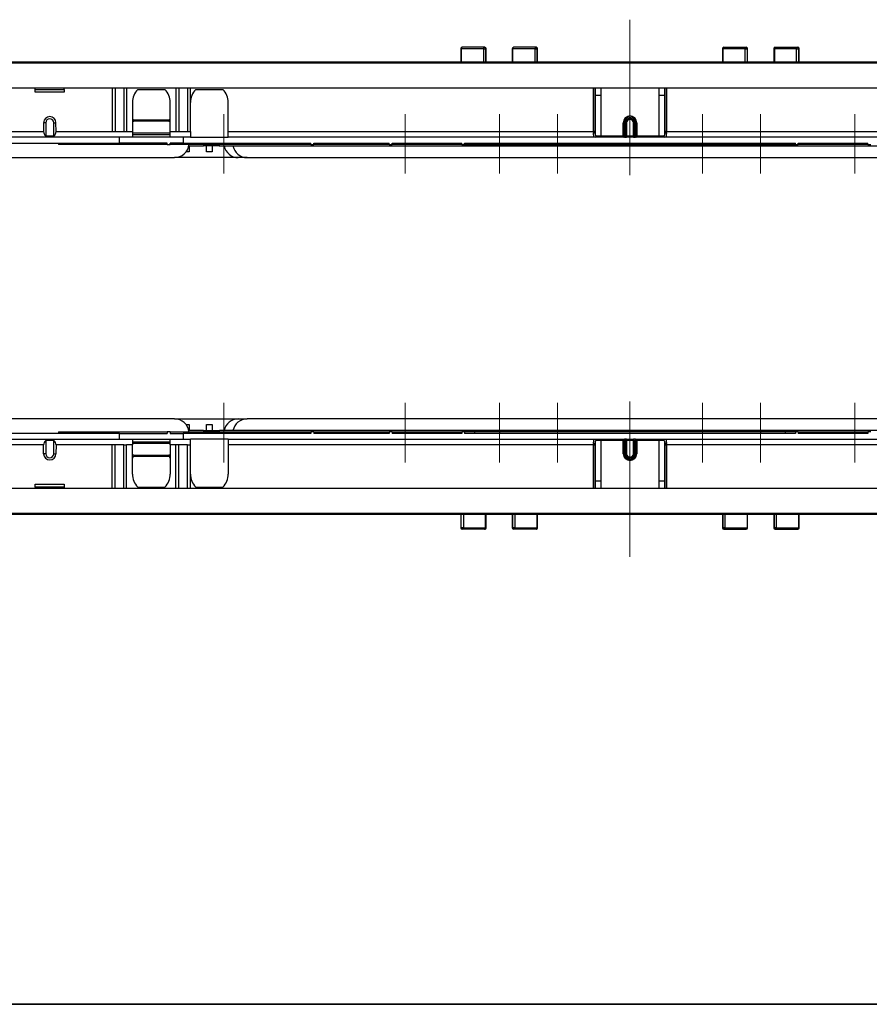
# Paper-space layout 'Высокий борт' of a CAD drawing. Units: millimetres. Extents: x -446 to 6636, y -712 to 3696.
# Drawn here: x 590 to 1176, y 50 to 728 of the extents above; entities that cross this region are included whole.
import ezdxf

# ---------------------------------------------------------------- set-up
doc = ezdxf.new("R2010")
doc.units = ezdxf.units.MM
doc.linetypes.add('CENTERX2', pattern=[20.32, 12.7, -2.54, 2.54, -2.54])
doc.layers.add('FORMAT', color=7, linetype='Continuous')

psp = doc.layouts.new('Высокий борт')

# ---------------------------------------------------------------- linework, layer by layer
at = {"color": 7, "linetype": 'Continuous', "lineweight": 25, "ltscale": 10}
for p, q in [((894.35777, 708.33984), (894.35777, 699.33984)), ((894.60198, 708.33984), (894.60198, 699.33984)), ((910.15305, 708.33984), (894.60198, 708.33984)), ((910.80786, 709.33984), (895.35777, 709.33984)), ((910.15305, 708.33984), (911.56792, 708.33984)), ((910.15305, 699.33984), (910.15305, 708.33984)), ((911.56792, 699.33984), (911.56792, 708.33984)), ((911.80786, 699.33984), (911.80786, 708.33984)), ((929.86937, 708.33984), (929.86937, 699.33984)), ((945.64281, 708.33984), (930.09146, 708.33984)), ((930.09146, 708.33984), (930.09146, 699.33984)), ((946.27119, 709.33984), (930.86937, 709.33984)), ((945.64281, 708.33984), (947.05516, 708.33984)), ((945.64281, 699.33984), (945.64281, 708.33984)), ((947.05516, 699.33984), (947.05516, 708.33984)), ((947.27119, 699.33984), (947.27119, 708.33984)), ((1074.71682, 708.33984), (1074.71682, 699.33984)), ((1090.34073, 708.33984), (1075.08844, 708.33984)), ((1075.71682, 709.33984), (1091.11864, 709.33984)), ((1090.34073, 708.33984), (1091.73944, 708.33984)), ((1091.73944, 708.33984), (1091.73944, 699.33984)), ((1092.11864, 699.33984), (1092.11864, 708.33984)), ((1110.18014, 708.33984), (1110.18014, 699.33984)), ((1125.87444, 708.33984), (1110.52533, 708.33984)), ((1111.18014, 709.33984), (1126.63023, 709.33984)), ((1125.87444, 708.33984), (1127.28009, 708.33984)), ((1127.28009, 708.33984), (1127.28009, 699.33984)), ((1127.63023, 699.33984), (1127.63023, 708.33984)), ((511.994, 699.33984), (1491.994, 699.33984)), ((1510.994, 698.33984), (510.994, 698.33984)), ((510.994, 681.33984), (1510.994, 681.33984)), ((600.994, 680.33984), (600.994, 681.33984)), ((600.994, 678.33984), (600.994, 680.33984)), ((600.994, 680.33984), (620.994, 680.33984)), ((620.994, 678.33984), (600.994, 678.33984)), ((620.994, 680.33984), (620.994, 681.33984)), ((620.994, 680.33984), (620.994, 678.33984)), ((653.994, 681.33984), (653.994, 651.33984)), ((655.994, 681.33984), (655.994, 651.33984)), ((661.994, 681.33984), (661.994, 651.33984)), ((663.994, 681.33984), (663.994, 651.33984)), ((671.61317, 680.33984), (690.37484, 680.33984)), ((697.994, 681.33984), (697.994, 651.33984)), ((699.994, 681.33984), (699.994, 651.33984)), ((705.994, 681.33984), (705.994, 651.33984)), ((707.994, 651.33984), (707.994, 681.33984)), ((711.61317, 680.33984), (730.37484, 680.33984)), ((985.92403, 651.33984), (985.92403, 681.33984)), ((986.92388, 681.33984), (986.92388, 651.33984)), ((986.9254, 676.33984), (986.9254, 681.33984)), ((990.92479, 681.33984), (990.92479, 676.33984)), ((1031.06321, 676.33984), (1031.06321, 681.33984)), ((1035.06261, 681.33984), (1035.06261, 676.33984)), ((1035.06413, 651.33984), (1035.06413, 681.33984)), ((1036.06398, 681.33984), (1036.06398, 651.33984)), ((986.9254, 676.33984), (990.92479, 676.33984)), ((986.9254, 650.62154), (986.9254, 676.33984)), ((990.92479, 676.33984), (990.92479, 648.33984)), ((1031.06321, 676.33984), (1035.06261, 676.33984)), ((1031.06321, 648.33984), (1031.06321, 676.33984)), ((1035.06261, 676.33984), (1035.06261, 650.62154)), ((667.994, 671.33984), (667.994, 651.33984)), ((693.994, 651.33984), (693.994, 671.33984)), ((733.994, 651.33984), (733.994, 671.33984)), ((668.994, 658.33984), (668.994, 659.33984)), ((668.994, 659.33984), (692.994, 659.33984)), ((692.994, 658.33984), (668.994, 658.33984)), ((692.994, 658.33984), (692.994, 659.33984)), ((566.994, 651.33984), (606.69148, 651.33984)), ((606.74417, 657.37693), (606.69148, 651.33984)), ((608.24411, 657.36384), (606.74417, 657.37693)), ((608.24411, 657.36384), (608.16429, 648.21734)), ((613.7439, 657.36384), (615.24384, 657.37693)), ((613.82372, 648.21734), (613.7439, 657.36384)), ((615.29653, 651.33984), (615.24384, 657.37693)), ((615.29653, 651.33984), (653.994, 651.33984)), ((653.994, 651.33984), (655.994, 651.33984)), ((655.994, 651.33984), (661.994, 651.33984)), ((661.994, 651.33984), (663.994, 651.33984)), ((663.994, 651.33984), (667.994, 651.33984)), ((667.994, 651.33984), (667.994, 647.33984)), ((693.994, 647.33984), (693.994, 651.33984)), ((693.994, 651.33984), (697.994, 651.33984)), ((697.994, 651.33984), (699.994, 651.33984)), ((699.994, 651.33984), (705.994, 651.33984)), ((705.994, 651.33984), (707.994, 651.33984)), ((707.994, 651.33984), (707.994, 647.33984)), ((733.994, 651.33984), (985.92403, 651.33984)), ((733.994, 647.33984), (733.994, 651.33984)), ((986.92388, 651.33984), (985.92403, 651.33984)), ((1006.25107, 648.33984), (1006.32997, 657.38054)), ((1006.32997, 657.38054), (1007.03705, 657.37437)), ((1007.03705, 657.37437), (1006.95815, 648.33367)), ((1007.95123, 657.3664), (1007.03705, 657.37437)), ((1007.8724, 648.33367), (1007.95123, 657.3664)), ((1007.95123, 657.3664), (1008.65831, 657.36023)), ((1008.65831, 657.36023), (1008.57959, 648.33984)), ((1014.03678, 657.3664), (1013.3297, 657.36023)), ((1013.40842, 648.33984), (1013.3297, 657.36023)), ((1014.03678, 657.3664), (1014.95096, 657.37437)), ((1014.03678, 657.3664), (1014.11561, 648.33367)), ((1015.65804, 657.38054), (1014.95096, 657.37437)), ((1015.02986, 648.33367), (1014.95096, 657.37437)), ((1015.65804, 657.38054), (1015.73694, 648.33984)), ((1036.06398, 651.33984), (1035.06413, 651.33984)), ((1036.06398, 651.33984), (1287.994, 651.33984)), ((667.994, 647.33984), (566.994, 647.33984)), ((608.16429, 648.21734), (613.82372, 648.21734)), ((658.994, 643.33984), (658.994, 647.33984)), ((667.994, 649.33984), (693.994, 649.33984)), ((693.994, 647.33984), (667.994, 647.33984)), ((707.994, 647.33984), (693.994, 647.33984)), ((702.994, 647.33984), (702.994, 643.33984)), ((707.994, 647.33984), (733.994, 647.33984)), ((986.92479, 647.33984), (733.994, 647.33984)), ((990.92479, 647.33984), (986.92479, 647.33984)), ((987.72479, 648.33984), (990.92479, 648.33984)), ((990.92479, 648.33984), (990.92479, 647.33984)), ((990.92479, 648.33984), (1006.25107, 648.33984)), ((1006.25107, 647.33984), (990.92479, 647.33984)), ((1006.25107, 648.33984), (1006.25107, 647.33984)), ((1006.25107, 648.33984), (1006.95815, 648.33367)), ((1007.16532, 647.33984), (1006.25107, 647.33984)), ((1006.95815, 648.33367), (1007.8724, 648.33367)), ((1007.16532, 647.33984), (1008.57959, 647.33984)), ((1008.57959, 648.33984), (1007.8724, 648.33367)), ((1008.57959, 648.33984), (1008.57959, 647.33984)), ((1008.57959, 648.33984), (1013.40842, 648.33984)), ((1013.40842, 647.33984), (1008.57959, 647.33984)), ((1014.11561, 648.33367), (1013.40842, 648.33984)), ((1013.40842, 648.33984), (1013.40842, 647.33984)), ((1013.40842, 647.33984), (1014.82269, 647.33984)), ((1014.11561, 648.33367), (1015.02986, 648.33367)), ((1015.73694, 647.33984), (1014.82269, 647.33984)), ((1015.73694, 648.33984), (1015.02986, 648.33367)), ((1015.73694, 647.33984), (1015.73694, 648.33984)), ((1015.73694, 648.33984), (1031.06321, 648.33984)), ((1031.06321, 647.33984), (1015.73694, 647.33984)), ((1031.06321, 648.33984), (1034.26321, 648.33984)), ((1031.06321, 647.33984), (1031.06321, 648.33984)), ((1035.06321, 647.33984), (1031.06321, 647.33984)), ((1287.994, 647.33984), (1035.06321, 647.33984)), ((572.994, 643.33984), (658.994, 643.33984)), ((616.994, 643.33984), (616.994, 642.33984)), ((691.994, 642.33984), (616.994, 642.33984)), ((691.994, 643.33984), (658.994, 643.33984)), ((691.994, 642.33984), (691.994, 643.33984)), ((691.994, 642.33984), (693.994, 642.33984)), ((693.994, 642.33984), (693.994, 643.33984)), ((702.994, 643.33984), (693.994, 643.33984)), ((790.994, 642.33984), (693.994, 642.33984)), ((702.994, 643.33984), (790.994, 643.33984)), ((706.79196, 641.33984), (716.87371, 641.33984)), ((706.994, 641.33984), (706.994, 637.33984)), ((723.47574, 641.33984), (716.87371, 641.33984)), ((717.10117, 641.83984), (717.10117, 642.33984)), ((717.10117, 641.83984), (723.70843, 641.83984)), ((718.994, 637.33984), (718.994, 641.33984)), ((722.994, 641.33984), (722.994, 637.33984)), ((728.06205, 641.33984), (723.47574, 641.33984)), ((723.70843, 641.83984), (723.70843, 642.33984)), ((728.06205, 641.33984), (1293.92596, 641.33984)), ((790.994, 642.33984), (790.994, 643.33984)), ((790.994, 642.33984), (792.994, 642.33984)), ((792.994, 643.33984), (844.994, 643.33984)), ((792.994, 642.33984), (792.994, 643.33984)), ((844.994, 642.33984), (792.994, 642.33984)), ((844.994, 642.33984), (844.994, 643.33984)), ((844.994, 642.33984), (846.994, 642.33984)), ((846.994, 643.33984), (894.994, 643.33984)), ((846.994, 642.33984), (846.994, 643.33984)), ((855.994, 642.33984), (846.994, 642.33984)), ((855.994, 642.33984), (855.994, 643.33984)), ((894.994, 642.33984), (855.994, 642.33984)), ((894.994, 642.33984), (894.994, 643.33984)), ((894.994, 642.33984), (896.994, 642.33984)), ((896.994, 643.33984), (1124.994, 643.33984)), ((896.994, 642.33984), (896.994, 643.33984)), ((896.994, 642.33984), (903.82491, 642.33984)), ((903.82491, 643.33984), (903.82491, 642.33984)), ((903.82491, 642.33984), (920.994, 642.33984)), ((920.994, 642.33984), (920.994, 643.33984)), ((920.994, 642.33984), (1100.994, 642.33984)), ((1100.994, 642.33984), (1100.994, 643.33984)), ((1100.994, 642.33984), (1118.1631, 642.33984)), ((1118.1631, 642.33984), (1118.1631, 643.33984)), ((1118.1631, 642.33984), (1124.994, 642.33984)), ((1124.994, 642.33984), (1124.994, 643.33984)), ((1124.994, 642.33984), (1126.994, 642.33984)), ((1126.994, 643.33984), (1174.994, 643.33984)), ((1126.994, 642.33984), (1126.994, 643.33984)), ((1165.994, 642.33984), (1126.994, 642.33984)), ((1165.994, 642.33984), (1165.994, 643.33984)), ((1174.994, 642.33984), (1165.994, 642.33984)), ((1174.994, 642.33984), (1174.994, 643.33984)), ((1174.994, 642.33984), (1176.994, 642.33984)), ((572.994, 633.33984), (696.994, 633.33984)), ((740.93687, 633.33984), (696.994, 633.33984)), ((706.994, 637.33984), (704.994, 637.33984)), ((722.994, 637.33984), (718.994, 637.33984)), ((747.07734, 633.33984), (740.93687, 633.33984)), ((747.07734, 633.33984), (1274.91067, 633.33984)), ((696.994, 453.33984), (576.994, 453.33984)), ((696.994, 453.33984), (740.93687, 453.33984)), ((704.994, 449.33984), (706.994, 449.33984)), ((706.994, 449.33984), (706.994, 445.33984)), ((718.994, 449.33984), (722.994, 449.33984)), ((718.994, 445.33984), (718.994, 449.33984)), ((722.994, 449.33984), (722.994, 445.33984)), ((740.93687, 453.33984), (747.07734, 453.33984)), ((1274.91067, 453.33984), (747.07734, 453.33984)), ((658.994, 443.33984), (566.994, 443.33984)), ((616.994, 444.33984), (616.994, 443.33984)), ((616.994, 444.33984), (691.994, 444.33984)), ((658.994, 439.33984), (658.994, 443.33984)), ((658.994, 443.33984), (691.994, 443.33984)), ((691.994, 444.33984), (691.994, 443.33984)), ((693.994, 444.33984), (691.994, 444.33984)), ((693.994, 444.33984), (693.994, 443.33984)), ((693.994, 444.33984), (790.994, 444.33984)), ((693.994, 443.33984), (702.994, 443.33984)), ((702.994, 443.33984), (702.994, 439.33984)), ((790.994, 443.33984), (702.994, 443.33984)), ((716.87371, 445.33984), (706.79196, 445.33984)), ((716.87371, 445.33984), (723.47574, 445.33984)), ((717.10117, 444.33984), (717.10117, 444.83984)), ((723.70843, 444.83984), (717.10117, 444.83984)), ((723.47574, 445.33984), (728.06205, 445.33984)), ((723.70843, 444.33984), (723.70843, 444.83984)), ((1293.92596, 445.33984), (728.06205, 445.33984)), ((790.994, 444.33984), (790.994, 443.33984)), ((792.994, 444.33984), (790.994, 444.33984)), ((792.994, 444.33984), (792.994, 443.33984)), ((792.994, 444.33984), (844.994, 444.33984)), ((844.994, 443.33984), (792.994, 443.33984)), ((844.994, 444.33984), (844.994, 443.33984)), ((846.994, 444.33984), (844.994, 444.33984)), ((846.994, 444.33984), (846.994, 443.33984)), ((846.994, 444.33984), (855.994, 444.33984)), ((894.994, 443.33984), (846.994, 443.33984)), ((855.994, 444.33984), (855.994, 443.33984)), ((855.994, 444.33984), (894.994, 444.33984)), ((894.994, 444.33984), (894.994, 443.33984)), ((896.994, 444.33984), (894.994, 444.33984)), ((896.994, 444.33984), (896.994, 443.33984)), ((903.82491, 444.33984), (896.994, 444.33984)), ((1124.994, 443.33984), (896.994, 443.33984)), ((903.82491, 444.33984), (903.82491, 443.33984)), ((920.994, 444.33984), (903.82491, 444.33984)), ((920.994, 444.33984), (920.994, 443.33984)), ((1100.994, 444.33984), (920.994, 444.33984)), ((1100.994, 444.33984), (1100.994, 443.33984)), ((1118.1631, 444.33984), (1100.994, 444.33984)), ((1118.1631, 443.33984), (1118.1631, 444.33984)), ((1124.994, 444.33984), (1118.1631, 444.33984)), ((1124.994, 444.33984), (1124.994, 443.33984)), ((1126.994, 444.33984), (1124.994, 444.33984)), ((1126.994, 444.33984), (1126.994, 443.33984)), ((1126.994, 444.33984), (1165.994, 444.33984)), ((1174.994, 443.33984), (1126.994, 443.33984)), ((1165.994, 444.33984), (1165.994, 443.33984)), ((1165.994, 444.33984), (1174.994, 444.33984)), ((1174.994, 444.33984), (1174.994, 443.33984)), ((1176.994, 444.33984), (1174.994, 444.33984)), ((551.994, 439.33984), (667.994, 439.33984)), ((606.69148, 435.33984), (551.994, 435.33984)), ((606.74417, 429.30275), (606.69148, 435.33984)), ((608.16429, 438.46234), (608.24411, 429.31584)), ((613.82372, 438.46234), (608.16429, 438.46234)), ((613.7439, 429.31584), (613.82372, 438.46234)), ((615.29653, 435.33984), (615.24384, 429.30275)), ((653.994, 435.33984), (615.29653, 435.33984)), ((653.994, 405.33984), (653.994, 435.33984)), ((655.994, 435.33984), (653.994, 435.33984)), ((655.994, 405.33984), (655.994, 435.33984)), ((661.994, 435.33984), (655.994, 435.33984)), ((661.994, 405.33984), (661.994, 435.33984)), ((661.994, 435.33984), (663.994, 435.33984)), ((663.994, 405.33984), (663.994, 435.33984)), ((667.994, 435.33984), (663.994, 435.33984)), ((667.994, 439.33984), (667.994, 435.33984)), ((667.994, 439.33984), (693.994, 439.33984)), ((693.994, 437.33984), (667.994, 437.33984)), ((667.994, 415.33984), (667.994, 435.33984)), ((693.994, 435.33984), (693.994, 439.33984)), ((693.994, 439.33984), (707.994, 439.33984)), ((697.994, 435.33984), (693.994, 435.33984)), ((693.994, 435.33984), (693.994, 415.33984)), ((699.994, 435.33984), (697.994, 435.33984)), ((697.994, 405.33984), (697.994, 435.33984)), ((699.994, 405.33984), (699.994, 435.33984)), ((705.994, 435.33984), (699.994, 435.33984)), ((705.994, 435.33984), (707.994, 435.33984)), ((705.994, 405.33984), (705.994, 435.33984)), ((707.994, 435.33984), (707.994, 439.33984)), ((733.994, 439.33984), (707.994, 439.33984)), ((707.994, 405.33984), (707.994, 435.33984)), ((733.994, 439.33984), (986.92479, 439.33984)), ((733.994, 439.33984), (733.994, 435.33984)), ((985.92403, 435.33984), (733.994, 435.33984)), ((733.994, 435.33984), (733.994, 415.33984)), ((985.92403, 405.33984), (985.92403, 435.33984)), ((985.92403, 435.33984), (986.92388, 435.33984)), ((986.92388, 435.33984), (986.92388, 405.33984)), ((986.92479, 439.33984), (990.92479, 439.33984)), ((986.9254, 410.33984), (986.9254, 436.05814)), ((990.92479, 438.33984), (987.72479, 438.33984)), ((990.92479, 439.33984), (990.92479, 438.33984)), ((990.92479, 439.33984), (1006.25107, 439.33984)), ((990.92479, 438.33984), (990.92479, 410.33984)), ((1006.25107, 438.33984), (990.92479, 438.33984)), ((1006.25107, 439.33984), (1006.25107, 438.33984)), ((1006.25107, 439.33984), (1007.16532, 439.33984)), ((1006.25107, 438.33984), (1006.95815, 438.34601)), ((1006.32997, 429.29914), (1006.25107, 438.33984)), ((1006.95815, 438.34601), (1007.03705, 429.30531)), ((1007.8724, 438.34601), (1006.95815, 438.34601)), ((1008.57959, 439.33984), (1007.16532, 439.33984)), ((1007.95123, 429.31329), (1007.8724, 438.34601)), ((1007.8724, 438.34601), (1008.57959, 438.33984)), ((1008.57959, 438.33984), (1008.57959, 439.33984)), ((1008.57959, 439.33984), (1013.40842, 439.33984)), ((1008.57959, 438.33984), (1008.65831, 429.31946)), ((1013.40842, 438.33984), (1008.57959, 438.33984)), ((1013.3297, 429.31946), (1013.40842, 438.33984)), ((1013.40842, 438.33984), (1013.40842, 439.33984)), ((1014.82269, 439.33984), (1013.40842, 439.33984)), ((1013.40842, 438.33984), (1014.11561, 438.34601)), ((1014.11561, 438.34601), (1014.03678, 429.31329)), ((1015.02986, 438.34601), (1014.11561, 438.34601)), ((1014.82269, 439.33984), (1015.73694, 439.33984)), ((1014.95096, 429.30531), (1015.02986, 438.34601)), ((1015.73694, 438.33984), (1015.02986, 438.34601)), ((1015.73694, 438.33984), (1015.65804, 429.29914)), ((1015.73694, 438.33984), (1015.73694, 439.33984)), ((1015.73694, 439.33984), (1031.06321, 439.33984)), ((1031.06321, 438.33984), (1015.73694, 438.33984)), ((1031.06321, 438.33984), (1031.06321, 439.33984)), ((1031.06321, 439.33984), (1035.06321, 439.33984)), ((1031.06321, 410.33984), (1031.06321, 438.33984)), ((1034.26321, 438.33984), (1031.06321, 438.33984)), ((1035.06261, 436.05814), (1035.06261, 410.33984)), ((1035.06321, 439.33984), (1287.994, 439.33984)), ((1035.06413, 405.33984), (1035.06413, 435.33984)), ((1035.06413, 435.33984), (1036.06398, 435.33984)), ((1036.06398, 435.33984), (1036.06398, 405.33984)), ((1287.994, 435.33984), (1036.06398, 435.33984)), ((608.24411, 429.31584), (606.74417, 429.30275)), ((613.7439, 429.31584), (615.24384, 429.30275)), ((668.994, 428.33984), (692.994, 428.33984)), ((668.994, 428.33984), (668.994, 427.33984)), ((692.994, 428.33984), (692.994, 427.33984)), ((1006.32997, 429.29914), (1007.03705, 429.30531)), ((1007.95123, 429.31329), (1007.03705, 429.30531)), ((1007.95123, 429.31329), (1008.65831, 429.31946)), ((1014.03678, 429.31329), (1013.3297, 429.31946)), ((1014.03678, 429.31329), (1014.95096, 429.30531)), ((1015.65804, 429.29914), (1014.95096, 429.30531)), ((692.994, 427.33984), (668.994, 427.33984)), ((600.994, 408.33984), (620.994, 408.33984)), ((600.994, 406.33984), (600.994, 408.33984)), ((620.994, 408.33984), (620.994, 406.33984)), ((990.92479, 410.33984), (986.9254, 410.33984)), ((986.9254, 405.33984), (986.9254, 410.33984)), ((990.92479, 410.33984), (990.92479, 405.33984)), ((1035.06261, 410.33984), (1031.06321, 410.33984)), ((1031.06321, 405.33984), (1031.06321, 410.33984)), ((1035.06261, 410.33984), (1035.06261, 405.33984)), ((1510.994, 405.33984), (510.994, 405.33984)), ((620.994, 406.33984), (600.994, 406.33984)), ((600.994, 406.33984), (600.994, 405.33984)), ((620.994, 406.33984), (620.994, 405.33984)), ((671.61317, 406.33984), (690.37484, 406.33984)), ((711.61317, 406.33984), (730.37484, 406.33984)), ((510.994, 388.33984), (1510.994, 388.33984)), ((1509.994, 387.33984), (529.994, 387.33984)), ((894.35777, 387.33984), (894.35777, 378.33984)), ((894.70792, 378.33984), (894.70792, 387.33984)), ((911.80786, 378.33984), (911.80786, 387.33984)), ((929.86937, 387.33984), (929.86937, 378.33984)), ((930.24857, 378.33984), (930.24857, 387.33984)), ((947.27119, 378.33984), (947.27119, 387.33984)), ((1074.71682, 387.33984), (1074.71682, 378.33984)), ((1074.93284, 387.33984), (1074.93284, 378.33984)), ((1076.34519, 387.33984), (1076.34519, 378.33984)), ((1091.89655, 378.33984), (1091.89655, 387.33984)), ((1092.11864, 378.33984), (1092.11864, 387.33984)), ((1110.18014, 387.33984), (1110.18014, 378.33984)), ((1110.42009, 387.33984), (1110.42009, 378.33984)), ((1111.83495, 387.33984), (1111.83495, 378.33984)), ((1127.38603, 378.33984), (1127.38603, 387.33984)), ((1127.63023, 378.33984), (1127.63023, 387.33984)), ((896.11357, 378.33984), (894.70792, 378.33984)), ((910.80786, 377.33984), (895.35777, 377.33984)), ((896.11357, 378.33984), (911.46268, 378.33984)), ((931.64728, 378.33984), (930.24857, 378.33984)), ((946.27119, 377.33984), (930.86937, 377.33984)), ((931.64728, 378.33984), (946.89957, 378.33984)), ((1076.34519, 378.33984), (1074.93284, 378.33984)), ((1075.71682, 377.33984), (1091.11864, 377.33984)), ((1076.34519, 378.33984), (1091.89655, 378.33984)), ((1111.83495, 378.33984), (1110.42009, 378.33984)), ((1111.18014, 377.33984), (1126.63023, 377.33984)), ((1111.83495, 378.33984), (1127.38603, 378.33984))]:
    psp.add_line(p, q, dxfattribs=at)
at = {"color": 8, "linetype": 'Continuous', "lineweight": 25, "ltscale": 10}
for p, q in [((894.35777, 708.33984), (894.60198, 708.33984)), ((911.56792, 708.33984), (911.80786, 708.33984)), ((929.86937, 708.33984), (930.09146, 708.33984)), ((947.05516, 708.33984), (947.27119, 708.33984)), ((1074.71682, 708.33984), (1075.08844, 708.33984)), ((1075.08844, 708.33984), (1075.08844, 699.33984)), ((1090.34073, 699.33984), (1090.34073, 708.33984)), ((1091.73944, 708.33984), (1092.11864, 708.33984)), ((1110.18014, 708.33984), (1110.52533, 708.33984)), ((1110.52533, 708.33984), (1110.52533, 699.33984)), ((1125.87444, 699.33984), (1125.87444, 708.33984)), ((1127.28009, 708.33984), (1127.63023, 708.33984)), ((667.994, 650.33984), (693.994, 650.33984)), ((693.994, 436.33984), (667.994, 436.33984)), ((896.11357, 387.33984), (896.11357, 378.33984)), ((911.46268, 378.33984), (911.46268, 387.33984)), ((931.64728, 387.33984), (931.64728, 378.33984)), ((946.89957, 378.33984), (946.89957, 387.33984)), ((894.70792, 378.33984), (894.35777, 378.33984)), ((911.80786, 378.33984), (911.46268, 378.33984)), ((930.24857, 378.33984), (929.86937, 378.33984)), ((947.27119, 378.33984), (946.89957, 378.33984)), ((1074.93284, 378.33984), (1074.71682, 378.33984)), ((1092.11864, 378.33984), (1091.89655, 378.33984)), ((1110.42009, 378.33984), (1110.18014, 378.33984)), ((1127.63023, 378.33984), (1127.38603, 378.33984))]:
    psp.add_line(p, q, dxfattribs=at)
at = {"color": 7, "linetype": 'Continuous', "lineweight": 25, "ltscale": 10, "flags": 128}
for points in [[(910.15305, 708.33984), (910.16564, 708.53493), (910.2029, 708.72253), (910.26341, 708.89541), (910.34484, 709.04695), (910.44407, 709.17131), (910.55728, 709.26372), (910.68012, 709.32063), (910.80786, 709.33984)], [(945.64281, 708.33984), (945.65489, 708.53493), (945.69065, 708.72253), (945.74871, 708.89541), (945.82686, 709.04695), (945.92208, 709.17131), (946.03072, 709.26372), (946.1486, 709.32063), (946.27119, 709.33984)], [(1075.71682, 709.33984), (1075.59423, 709.32063), (1075.47635, 709.26372), (1075.36771, 709.17131), (1075.27249, 709.04695), (1075.19434, 708.89541), (1075.13627, 708.72253), (1075.10051, 708.53493), (1075.08844, 708.33984)], [(1091.11864, 709.33984), (1091.23975, 709.32063), (1091.35621, 709.26372), (1091.46354, 709.17131), (1091.55761, 709.04695), (1091.63481, 708.89541), (1091.69218, 708.72253), (1091.72751, 708.53493), (1091.73944, 708.33984)], [(1111.18014, 709.33984), (1111.0524, 709.32063), (1110.92956, 709.26372), (1110.81635, 709.17131), (1110.71712, 709.04695), (1110.63569, 708.89541), (1110.57518, 708.72253), (1110.53791, 708.53493), (1110.52533, 708.33984)], [(1126.63023, 709.33984), (1126.75701, 709.32063), (1126.87892, 709.26372), (1126.99127, 709.17131), (1127.08975, 709.04695), (1127.17057, 708.89541), (1127.23062, 708.72253), (1127.2676, 708.53493), (1127.28009, 708.33984)], [(895.35777, 377.33984), (895.23099, 377.35906), (895.10908, 377.41596), (894.99673, 377.50837), (894.89826, 377.63274), (894.81744, 377.78427), (894.75738, 377.95716), (894.7204, 378.14475), (894.70792, 378.33984)], [(910.80786, 377.33984), (910.93561, 377.35906), (911.05845, 377.41596), (911.17166, 377.50837), (911.27089, 377.63274), (911.35232, 377.78427), (911.41283, 377.95716), (911.45009, 378.14475), (911.46268, 378.33984)], [(930.86937, 377.33984), (930.74826, 377.35906), (930.6318, 377.41596), (930.52447, 377.50837), (930.4304, 377.63274), (930.35319, 377.78427), (930.29583, 377.95716), (930.2605, 378.14475), (930.24857, 378.33984)], [(946.27119, 377.33984), (946.39378, 377.35906), (946.51166, 377.41596), (946.6203, 377.50837), (946.71552, 377.63274), (946.79367, 377.78427), (946.85174, 377.95716), (946.88749, 378.14475), (946.89957, 378.33984)], [(1076.34519, 378.33984), (1076.33312, 378.14475), (1076.29736, 377.95716), (1076.23929, 377.78427), (1076.16115, 377.63274), (1076.06592, 377.50837), (1075.95729, 377.41596), (1075.83941, 377.35906), (1075.71682, 377.33984)], [(1111.83495, 378.33984), (1111.82237, 378.14475), (1111.78511, 377.95716), (1111.7246, 377.78427), (1111.64316, 377.63274), (1111.54394, 377.50837), (1111.43073, 377.41596), (1111.30789, 377.35906), (1111.18014, 377.33984)]]:
    psp.add_lwpolyline(points, dxfattribs=at)
at = {"color": 7, "linetype": 'Continuous', "lineweight": 25, "ltscale": 100}
for centre, radius, start, end in [((895.35777, 708.33984), 1, 90, 180), ((895.4996, 708.44704), 0.904, 99.02654836, 186.8100333), ((910.80786, 708.33984), 1, 0, 90), ((910.66896, 708.44542), 0.90514, 353.30159816, 81.17213873), ((930.86937, 708.33984), 1, 90, 180), ((930.99626, 708.43856), 0.91018, 98.01431267, 186.22634439), ((946.27119, 708.33984), 1, 0, 90), ((946.1483, 708.43619), 0.91197, 353.9355929, 82.25539591), ((1075.71682, 708.33984), 1, 90, 180), ((1091.24554, 708.43856), 0.91018, 98.01431267, 186.22634439), ((1091.11864, 708.33984), 1, 0, 90), ((1111.18014, 708.33984), 1, 90, 180), ((1126.77206, 708.44704), 0.904, 99.02654836, 186.8100333), ((1126.63023, 708.33984), 1, 0, 90), ((680.994, 671.33984), 13, 136.18693854, 180), ((680.994, 671.33984), 13, 0, 43.81306146), ((720.994, 671.33984), 13, 136.18693854, 180), ((720.994, 671.33984), 13, 0, 43.81306146), ((610.994, 657.33984), 4.25, 0.5, 179.5), ((610.994, 657.33984), 2.75, 0.5, 179.5), ((668.994, 660.33984), 1, 180, 270), ((692.994, 660.33984), 1, 270, 0), ((1010.994, 657.33984), 4.66421, 0.5, 179.5), ((1010.994, 657.33984), 3.95711, 0.5, 179.5), ((1010.994, 657.33984), 3.04289, 0.5, 179.5), ((1010.994, 657.33984), 2.33579, 0.5, 179.5), ((986.15055, 651.64987), 1.28758, 259.93603728, 306.99804195), ((986.81229, 648.24984), 0.91693, 277.04751111, 5.63287238), ((1006.07575, 648.21303), 0.89061, 281.35320461, 7.7853721), ((1006.99, 648.21303), 0.89061, 281.35320461, 7.7853721), ((1014.99801, 648.21303), 0.89061, 172.2146279, 258.64679539), ((1015.91226, 648.21303), 0.89061, 172.2146279, 258.64679539), ((1035.17571, 648.24984), 0.91693, 174.36712762, 262.95248889), ((1035.83745, 651.64987), 1.28758, 233.00195805, 280.06396272), ((696.994, 643.33984), 10, 270, 354.26082952), ((740.93687, 643.33984), 10, 191.53695903, 270), ((747.07734, 643.33984), 10, 191.53695903, 270), ((696.994, 443.33984), 10, 5.73917048, 90), ((740.93687, 443.33984), 10, 90, 168.46304097), ((747.07734, 443.33984), 10, 90, 168.46304097), ((986.15055, 435.02981), 1.28758, 53.00195805, 100.06396272), ((986.81229, 438.42984), 0.91693, 354.36712762, 82.95248889), ((1006.07575, 438.46666), 0.89061, 352.2146279, 78.64679539), ((1006.99, 438.46666), 0.89061, 352.2146279, 78.64679539), ((1014.99801, 438.46666), 0.89061, 101.35320461, 187.7853721), ((1015.91226, 438.46666), 0.89061, 101.35320461, 187.7853721), ((1035.17571, 438.42984), 0.91693, 97.04751111, 185.63287238), ((1035.83745, 435.02981), 1.28758, 79.93603728, 126.99804195), ((610.994, 429.33984), 4.25, 180.5, 359.5), ((610.994, 429.33984), 2.75, 180.5, 359.5), ((1010.994, 429.33984), 4.66421, 180.5, 359.5), ((1010.994, 429.33984), 3.95711, 180.5, 359.5), ((1010.994, 429.33984), 3.04289, 180.5, 359.5), ((1010.994, 429.33984), 2.33579, 180.5, 359.5), ((668.994, 426.33984), 1, 90, 180), ((692.994, 426.33984), 1, 0, 90), ((680.994, 415.33984), 13, 180, 223.81306146), ((680.994, 415.33984), 13, 316.18693854, 0), ((720.994, 415.33984), 13, 180, 223.81306146), ((720.994, 415.33984), 13, 316.18693854, 360), ((895.35777, 378.33984), 1, 180, 270), ((895.21594, 378.23265), 0.904, 279.02654836, 6.8100333), ((910.80786, 378.33984), 1, 270, 0), ((930.86937, 378.33984), 1, 180, 270), ((930.74247, 378.24113), 0.91018, 278.01431267, 6.22634439), ((946.27119, 378.33984), 1, 270, 0), ((1075.71682, 378.33984), 1, 180, 270), ((1075.83971, 378.2435), 0.91197, 173.9355929, 262.25539591), ((1091.11864, 378.33984), 1, 270, 0), ((1090.99174, 378.24113), 0.91018, 278.01431267, 6.22634439), ((1111.18014, 378.33984), 1, 180, 270), ((1111.31905, 378.23426), 0.90514, 173.30159816, 261.17213873), ((1126.63023, 378.33984), 1, 270, 0), ((1126.4884, 378.23265), 0.904, 279.02654836, 6.8100333)]:
    psp.add_arc(centre, radius, start, end, dxfattribs=at)
at = {"color": 8, "linetype": 'Continuous', "lineweight": 25, "ltscale": 100}
for centre, start, end in [((668.994, 660.33984), 240, 270), ((692.994, 660.33984), 270, 300), ((668.994, 426.33984), 90, 120), ((692.994, 426.33984), 60, 90)]:
    psp.add_arc(centre, 2, start, end, dxfattribs=at)
at = {"color": 7, "linetype": 'Continuous', "lineweight": 25, "ltscale": 100}
for centre, major_axis, ratio, start_param, end_param in [((610.69163, 651.33984), (2.85322, 2.82843), 0.991311211, 2.35619449, 3.251859284), ((611.29637, 651.33984), (2.85322, -2.82843), 0.991311211, 6.172918677, 7.068583471), ((985.9764, 651.33984), (0, 4), 0.013091299, 1.570796327, 1.812579124), ((986.97624, 651.33984), (0, 3), 0.017455065, 1.570796327, 1.812579124), ((1035.01176, 651.33984), (0, 3), 0.017455065, 4.470606183, 4.71238898), ((1036.01161, 651.33984), (0, 4), 0.013091299, 4.470606183, 4.71238898), ((610.69163, 435.33984), (2.85322, -2.82843), 0.991311211, 3.031326023, 3.926990817), ((611.29637, 435.33984), (2.85322, 2.82843), 0.991311211, 5.497787144, 6.393451938), ((985.9764, 435.33984), (0, 4), 0.013091299, 1.32901353, 1.570796327), ((986.97624, 435.33984), (0, 3), 0.017455065, 1.32901353, 1.570796327), ((1035.01176, 435.33984), (0, 3), 0.017455065, 4.71238898, 4.954171777), ((1036.01161, 435.33984), (0, 4), 0.013091299, 4.71238898, 4.954171777)]:
    psp.add_ellipse(centre, major_axis=major_axis, ratio=ratio, start_param=start_param, end_param=end_param, dxfattribs=at)
at = {"color": 7, "linetype": 'Continuous', "lineweight": 25, "ltscale": 10}
for points, knots in [([(986.92479, 647.33984), (986.85871, 647.34324), (986.60961, 647.35606), (986.27404, 647.55637), (986.02514, 648.16244), (985.9334, 649.13011), (985.92817, 649.9646), (985.92555, 650.38211)], [0, 0, 0, 0, 0.076708358, 0.289132862, 0.517786166, 0.758746616, 1, 1, 1, 1]), ([(986.9254, 650.62154), (986.92735, 650.31168), (986.93112, 649.7099), (987.00067, 648.97489), (987.20058, 648.50355), (987.47585, 648.35154), (987.67204, 648.34232), (987.72479, 648.33984)], [0, 0, 0, 0, 0.260626586, 0.506165093, 0.725699545, 0.926241459, 1, 1, 1, 1]), ([(1034.26321, 648.33984), (1034.41147, 648.3609), (1034.69155, 648.40069), (1034.85737, 648.66857), (1034.97591, 649.01031), (1035.04499, 649.48856), (1035.06007, 650.11944), (1035.06207, 650.51555), (1035.06261, 650.62154)], [0, 0, 0, 0, 0.217160199, 0.410268501, 0.444852593, 0.668936083, 0.911417278, 1, 1, 1, 1]), ([(1036.06245, 650.38211), (1036.06179, 650.24047), (1036.05923, 649.69981), (1036.03912, 648.83957), (1035.91364, 647.97493), (1035.62704, 647.42865), (1035.24842, 647.36901), (1035.06321, 647.33984)], [0, 0, 0, 0, 0.080938235, 0.308962967, 0.532553585, 0.771340059, 1, 1, 1, 1]), ([(716.87371, 641.33984), (716.90124, 641.34623), (716.95635, 641.359), (717.02883, 641.45948), (717.07962, 641.60419), (717.09944, 641.74115), (717.1008, 641.81901), (717.10117, 641.83984)], [0, 0, 0, 0, 0.242404367, 0.485205064, 0.715314466, 0.923842802, 1, 1, 1, 1]), ([(723.70843, 641.83984), (723.70618, 641.78749), (723.70168, 641.68287), (723.66703, 641.5423), (723.61526, 641.42972), (723.54898, 641.35411), (723.49992, 641.34455), (723.47574, 641.33984)], [0, 0, 0, 0, 0.189988661, 0.379705832, 0.576750823, 0.791393316, 1, 1, 1, 1]), ([(727.50693, 642.33984), (727.54801, 642.33042), (727.62436, 642.31292), (727.71582, 642.18513), (727.77341, 642.02142), (727.78054, 641.898), (727.78389, 641.83984)], [0, 0, 0, 0, 0.3028478656, 0.5629396745, 0.7940738003, 1, 1, 1, 1]), ([(727.78389, 641.83984), (727.78642, 641.78912), (727.79146, 641.68777), (727.83005, 641.55135), (727.88814, 641.43955), (727.96765, 641.35691), (728.02933, 641.34576), (728.06205, 641.33984)], [0, 0, 0, 0, 0.179492528, 0.358621781, 0.547139847, 0.7597329, 1, 1, 1, 1]), ([(717.10117, 444.83984), (717.09895, 444.89234), (717.09453, 444.99726), (717.06046, 445.13819), (717.00958, 445.25083), (716.94482, 445.32582), (716.89707, 445.33523), (716.87371, 445.33984)], [0, 0, 0, 0, 0.190928997, 0.381595564, 0.579370154, 0.794122673, 1, 1, 1, 1]), ([(723.47574, 445.33984), (723.50401, 445.33342), (723.56058, 445.32056), (723.63492, 445.21939), (723.68681, 445.07385), (723.70675, 444.93711), (723.70808, 444.85996), (723.70843, 444.83984)], [0, 0, 0, 0, 0.2436866057, 0.4877911328, 0.7184887785, 0.9265891014, 1, 1, 1, 1]), ([(727.78389, 444.83984), (727.78137, 444.78911), (727.77632, 444.68774), (727.73774, 444.55129), (727.67973, 444.43945), (727.60055, 444.35689), (727.53934, 444.34574), (727.50693, 444.33984)], [0, 0, 0, 0, 0.179643877, 0.358922423, 0.547642444, 0.760467449, 1, 1, 1, 1]), ([(728.06205, 445.33984), (728.02075, 445.33047), (727.94387, 445.31301), (727.85205, 445.18526), (727.79436, 445.02138), (727.78724, 444.89796), (727.78389, 444.83984)], [0, 0, 0, 0, 0.302612742, 0.563256374, 0.794322157, 1, 1, 1, 1]), ([(985.92555, 436.29758), (985.92622, 436.43921), (985.92877, 436.97988), (985.94888, 437.84012), (986.07437, 438.70475), (986.36097, 439.25103), (986.73958, 439.31067), (986.92479, 439.33984)], [0, 0, 0, 0, 0.0809382347, 0.3089629674, 0.5325535851, 0.7713400593, 1, 1, 1, 1]), ([(987.72479, 438.33984), (987.57654, 438.31878), (987.29645, 438.27899), (987.13064, 438.01111), (987.0121, 437.66937), (986.94301, 437.19112), (986.92793, 436.56025), (986.92594, 436.16413), (986.9254, 436.05814)], [0, 0, 0, 0, 0.217160199, 0.410268501, 0.444852593, 0.668936083, 0.911417278, 1, 1, 1, 1]), ([(1035.06261, 436.05814), (1035.06066, 436.368), (1035.05689, 436.96978), (1034.98734, 437.70479), (1034.78743, 438.17614), (1034.51215, 438.32814), (1034.31597, 438.33736), (1034.26321, 438.33984)], [0, 0, 0, 0, 0.260626586, 0.506165093, 0.725699545, 0.926241459, 1, 1, 1, 1]), ([(1035.06321, 439.33984), (1035.1293, 439.33644), (1035.37839, 439.32363), (1035.71397, 439.12331), (1035.96287, 438.51724), (1036.05461, 437.54958), (1036.05984, 436.71508), (1036.06245, 436.29758)], [0, 0, 0, 0, 0.076708358, 0.289132862, 0.517786166, 0.758746616, 1, 1, 1, 1])]:
    psp.add_open_spline(points, degree=3, knots=knots, dxfattribs=at)
at = {"layer": 'FORMAT', "linetype": 'CENTERX2', "lineweight": 18, "ltscale": 20}
for p, q in [((1010.994, 728.33984), (1010.994, 621.33984)), ((730.994, 622.33984), (730.994, 663.33984)), ((855.994, 622.33984), (855.994, 663.33984)), ((920.994, 622.33984), (920.994, 663.33984)), ((960.994, 622.33984), (960.994, 663.33984)), ((1060.994, 622.33984), (1060.994, 663.33984)), ((1100.994, 622.33984), (1100.994, 663.33984)), ((1165.994, 622.33984), (1165.994, 663.33984)), ((730.994, 464.33984), (730.994, 423.33984)), ((855.994, 464.33984), (855.994, 423.33984)), ((920.994, 464.33984), (920.994, 423.33984)), ((960.994, 464.33984), (960.994, 423.33984)), ((1010.994, 358.33984), (1010.994, 465.33984)), ((1060.994, 464.33984), (1060.994, 423.33984)), ((1100.994, 464.33984), (1100.994, 423.33984)), ((1165.994, 464.33984), (1165.994, 423.33984))]:
    psp.add_line(p, q, dxfattribs=at)
at = {"layer": 'FORMAT', "color": 7, "lineweight": 35, "ltscale": 10}
psp.add_line((200, 50), (4150, 50), dxfattribs=at)

doc.saveas('drawing.dxf')
